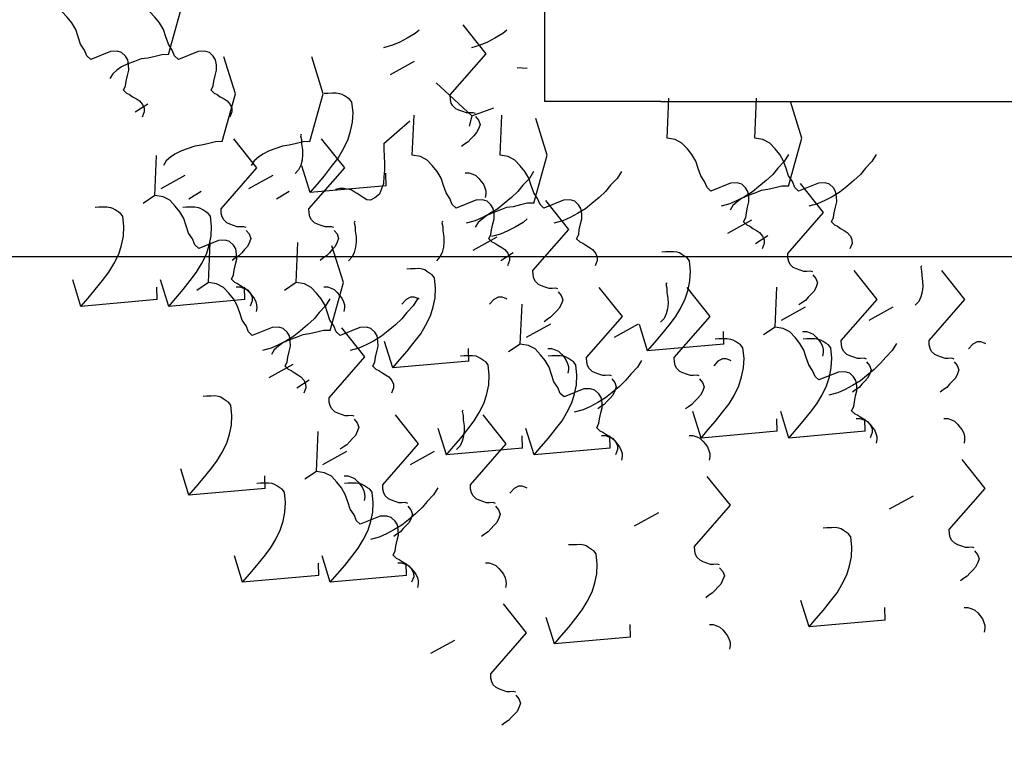
# Model space of a CAD drawing. Extents: x -88932429 to -87594557, y -76921 to 3330766.
# Drawn here: x -88288684 to -88286780, y 236424 to 237836 of the extents above; entities that cross this region are included whole.
import ezdxf

# ---------------------------------------------------------------- set-up
doc = ezdxf.new("R2010")
doc.units = 0
doc.header["$LTSCALE"] = 300
doc.header["$MEASUREMENT"] = 0
doc.layers.add('A-SECT-MCUT', color=2, linetype='Continuous')
doc.layers.add('A-SECT-VEGT', color=9, linetype='Continuous')

# ---------------------------------------------------------------- blocks, each defined once
blk = doc.blocks.new('Veg-01')
at = {"linetype": 'Continuous'}
for p, q in [((560.1, 369.5), (628.2, 390.7)), ((1062.2, 229.5), (1082.3, 197.6)), ((845.9, 179.1), (825.9, 209.1)), ((560.1, 143.3), (628.2, 164.4)), ((577.4, 173.2), (609.8, 174.2)), ((864.3, 162.6), (898.7, 100.6)), ((72.6, 91.1), (140.8, 112.2)), ((837.7, 91.3), (857.7, 59.4)), ((621.3, 40.9), (601.3, 70.9)), ((-151.9, -47.1), (-83.8, -26)), ((577.4, -53), (609.8, -52.1)), ((864.3, -63.6), (898.7, -125.6)), ((89.9, -105.2), (122.4, -104.3)), ((376.9, -115.8), (411.2, -177.8)), ((837.7, -134.9), (857.7, -166.8)), ((621.3, -185.3), (601.3, -155.4)), ((350.2, -187.1), (370.3, -219)), ((854.1, -221.4), (922.3, -200.2)), ((133.9, -237.5), (113.9, -207.6)), ((-151.9, -273.3), (-83.8, -252.2)), ((-134.6, -243.5), (-102.2, -242.5)), ((152.3, -254), (186.7, -316.1)), ((401.2, -434.4), (469.4, -413.2)), ((871.4, -417.7), (903.9, -416.7)), ((979.9, -411.1), (1039.2, -478.1)), ((1158.4, -428.3), (1192.7, -490.3)), ((-134.6, -469.7), (-102.2, -468.7)), ((152.3, -480.2), (186.7, -542.3)), ((-335.1, -532.4), (-300.8, -594.5)), ((176.6, -572.6), (244.8, -551.5)), ((1051.6, -638.3), (1136.8, -545.9)), ((418.5, -630.7), (451, -629.7)), ((1051.6, -638.3), (1024.7, -631.4)), ((705.5, -641.3), (739.8, -703.3)), ((1051.6, -638.3), (1072.4, -695)), ((462.5, -763), (442.4, -733)), ((678.8, -712.6), (698.9, -744.5)), ((176.6, -798.8), (244.8, -777.7)), ((193.9, -768.9), (226.4, -768)), ((480.9, -779.5), (515.2, -841.5)), ((-310.8, -851), (-242.7, -829.9)), ((193.9, -995.1), (226.4, -994.2)), ((480.9, -1005.7), (515.2, -1067.7)), ((-293.5, -1047.3), (-261.1, -1046.4)), ((-6.5, -1057.9), (27.8, -1120)), ((445, -1091.2), (513.2, -1070.1)), ((220.4, -1229.5), (288.6, -1208.3)), ((462.3, -1287.6), (494.8, -1286.6)), ((749.3, -1298.1), (783.6, -1360.2)), ((722.6, -1369.5), (742.7, -1401.4)), ((506.3, -1419.9), (486.2, -1389.9)), ((220.4, -1455.7), (288.6, -1434.5)), ((237.7, -1425.8), (270.2, -1424.8)), ((524.7, -1436.3), (559.1, -1498.4)), ((-267, -1507.9), (-198.8, -1486.7)), ((237.7, -1652), (270.2, -1651)), ((524.7, -1662.6), (559.1, -1724.6)), ((-249.7, -1704.2), (-217.2, -1703.2)), ((37.3, -1714.8), (71.6, -1776.8))]:
    blk.add_line(p, q, dxfattribs=at)
for points in [[(1117.5, 260), (1129.2, 254.6), (1140.7, 253), (1156.1, 249.7), (1169.5, 246.2), (1182.9, 246.6), (1196.2, 249), (1205.6, 255), (1214.8, 264.8), (1218.3, 276.4), (1217.8, 293.6), (1197.2, 344.5), (1206.4, 354.4), (1221.5, 360.6), (1236.5, 370.6), (1255.5, 376.8), (1274.4, 383.1), (1291.3, 393.2), (1306.2, 405.1), (1321.1, 418.9), (1330.1, 436.4), (1333.3, 457.5), (1436.7, 453)], [(577.4, 173.2), (560.1, 369.5), (581.6, 351), (603.2, 332.6), (626.7, 314.2), (648.2, 297.6), (669.6, 284.9), (694.8, 272.2), (718, 265.3), (741, 260.2), (765.9, 259.1), (792.6, 261.8), (800.1, 267.7), (803.7, 273.6), (809.2, 281.4), (812.8, 287.2), (814.6, 293), (816.2, 302.6), (815.9, 312.2), (815.6, 323.6), (815.3, 333.2)], [(1210, 144.1), (1209.5, 161.3), (1205.2, 178.3), (1200.8, 197.3), (1198.4, 214.4), (1192.1, 231.5), (1185.9, 248.5), (1177.8, 265.4), (1169.8, 276.7), (1159.9, 287.8), (1148.2, 295.1)], [(1117.5, 260), (1110.1, 252.1), (1106.5, 244.4), (1101, 236.6), (1095.6, 226.8), (1090.1, 219), (1080.8, 211.1), (1071.3, 207), (1061.8, 206.7), (1048.2, 212.1)], [(1117.5, 33.8), (1129.2, 28.4), (1140.7, 26.8), (1156.1, 23.5), (1169.5, 20), (1182.9, 20.4), (1196.2, 22.7), (1205.6, 28.8), (1214.8, 38.6), (1218.3, 50.2), (1217.8, 67.3), (1197.2, 118.3), (1206.4, 128.2), (1221.5, 134.3), (1236.5, 144.3), (1255.5, 150.6), (1274.4, 156.9), (1291.3, 167), (1306.2, 178.9), (1321.1, 192.7), (1330.1, 210.2), (1333.3, 231.3), (1436.7, 226.7)], [(630.1, -18.4), (641.7, -23.8), (653.2, -25.4), (668.6, -28.7), (682.1, -32.2), (695.5, -31.8), (708.8, -29.5), (718.1, -23.4), (727.4, -13.6), (730.9, -2), (730.4, 15.1), (709.7, 66.1), (719, 76), (734.1, 82.1), (749.1, 92.1), (768, 98.4), (786.9, 104.7), (803.8, 114.8), (818.8, 126.7), (833.7, 140.5), (842.7, 158), (845.9, 179.1), (949.2, 174.5)], [(985.4, 5.9), (984.9, 23), (980.6, 40.1), (976.2, 59.1), (973.8, 76.2), (967.6, 93.2), (961.3, 110.2), (953.2, 127.2), (945.2, 138.4), (935.3, 149.6), (923.6, 156.9)], [(577.4, -53), (560.1, 143.3), (581.6, 124.8), (603.2, 106.4), (626.7, 88), (648.2, 71.4), (669.6, 58.7), (694.8, 46), (718, 39.1), (741, 34), (765.9, 32.9), (792.6, 35.6), (800.1, 41.5), (803.7, 47.4), (809.2, 55.2), (812.8, 61), (814.6, 66.8), (816.2, 76.4), (815.9, 85.9), (815.6, 97.4), (815.3, 106.9)], [(1210, 144.1), (1333.4, 109.5), (1428, 139.1)], [(89.9, -105.2), (72.6, 91.1), (94.2, 72.6), (115.8, 54.2), (139.3, 35.8), (160.8, 19.2), (182.1, 6.5), (207.4, -6.2), (230.5, -13.1), (253.6, -18.2), (278.5, -19.3), (305.2, -16.6), (312.6, -10.7), (316.3, -4.8), (321.8, 3), (325.4, 8.8), (327.2, 14.6), (328.8, 24.2), (328.5, 33.7), (328.2, 45.2), (327.9, 54.7)], [(405.5, -156.7), (417.1, -162), (428.6, -163.6), (444, -167), (457.5, -170.4), (470.9, -170), (484.2, -167.7), (493.6, -161.7), (502.8, -151.8), (506.3, -140.3), (505.8, -123.1), (485.2, -72.1), (494.4, -62.3), (509.5, -56.1), (524.5, -46.1), (543.4, -39.8), (562.4, -33.5), (579.3, -23.4), (594.2, -11.5), (609.1, 2.3), (618.1, 19.8), (621.3, 40.9), (724.6, 36.3)], [(1117.5, 33.8), (1110.1, 25.9), (1106.5, 18.2), (1101, 10.4), (1095.6, 0.6), (1090.1, -7.2), (1080.8, -15.1), (1071.3, -19.2), (1061.8, -19.5), (1048.2, -14.2)], [(763.9, -56.3), (765.6, -50.5), (765.3, -41), (765.1, -33.3), (768.6, -23.7), (772.1, -14), (775.7, -6.3), (783.1, 1.6), (790.7, 5.6), (800.2, 7.8), (811.6, 8.2), (917.6, -84.2), (992.2, -24.7)], [(985.4, 5.9), (1108.8, -28.7), (1203.5, 0.9)], [(630.1, -18.4), (622.7, -26.3), (619.1, -34), (613.6, -41.9), (608.1, -51.6), (602.6, -59.4), (593.3, -67.3), (583.9, -71.4), (574.3, -71.7), (560.8, -66.4)], [(756.2, -56.5), (746.9, -64.5), (735.5, -68.6), (725.9, -65.1), (714.3, -59.7), (706.4, -52.3), (698.5, -44.9), (690.7, -37.5), (684.7, -28.1), (678.7, -20.6)], [(-134.6, -243.5), (-151.9, -47.1), (-130.4, -65.6), (-108.8, -84.1), (-85.3, -102.5), (-63.8, -119), (-42.4, -131.8), (-17.2, -144.4), (6, -151.4), (29, -156.4), (53.9, -157.6), (80.6, -154.9), (88.1, -148.9), (91.7, -143.1), (97.2, -135.3), (100.8, -129.4), (102.6, -123.6), (104.2, -114), (103.9, -104.5), (103.6, -93), (103.3, -83.5)], [(610.2, -30.3), (610.5, -39.9), (606.9, -49.5), (603.4, -57.3), (595.9, -65.1), (588.5, -71.1), (581, -77), (571.6, -81.1), (564, -83.3), (556.4, -83.5), (546.7, -81.9)], [(985.4, -220.4), (984.9, -203.2), (980.6, -186.1), (976.2, -167.1), (973.8, -150), (967.6, -133), (961.3, -116), (953.2, -99), (945.2, -87.8), (935.3, -76.6), (923.6, -69.3)], [(579.2, -272), (561.6, -261.1), (543.9, -244.4), (528.3, -231.5), (512.5, -214.8), (496.6, -196.1), (482.8, -179.4), (470.7, -158.7), (460.6, -139.9), (452.4, -121), (445.9, -98.3)], [(498, -272.6), (497.5, -255.4), (493.2, -238.3), (488.8, -219.3), (486.4, -202.2), (480.1, -185.2), (473.9, -168.2), (465.8, -151.2), (457.8, -140), (447.9, -128.8), (436.2, -121.5)], [(405.5, -156.7), (398.1, -164.5), (394.5, -172.3), (389, -180.1), (383.6, -189.8), (378.1, -197.6), (368.8, -205.5), (359.3, -209.6), (349.8, -209.9), (336.2, -204.6)], [(405.5, -382.9), (417.1, -388.3), (428.6, -389.8), (444, -393.2), (457.5, -396.6), (470.9, -396.2), (484.2, -393.9), (493.6, -387.9), (502.8, -378.1), (506.3, -366.5), (505.8, -349.3), (485.2, -298.3), (494.4, -288.5), (509.5, -282.3), (524.5, -272.3), (543.4, -266), (562.4, -259.7), (579.3, -249.7), (594.2, -237.7), (609.1, -223.9), (618.1, -206.5), (621.3, -185.3), (724.6, -189.9)], [(1004.3, -198.4), (1000.4, -196.6), (990.9, -198.8), (979.4, -199.1), (964.2, -201.5), (950.9, -201.9), (937.5, -200.4), (924, -197), (912.4, -191.6), (902.5, -182.3)], [(763.9, -282.5), (765.6, -276.7), (765.3, -267.2), (765.1, -259.6), (768.6, -249.9), (772.1, -240.2), (775.7, -232.5), (783.1, -224.6), (790.7, -220.6), (800.2, -218.4), (811.6, -218), (917.6, -310.4), (992.2, -250.9)], [(871.4, -417.7), (854.1, -221.4), (875.7, -239.9), (897.2, -258.3), (920.7, -276.7), (942.2, -293.3), (963.6, -306), (988.8, -318.7), (1012, -325.6), (1035.1, -330.7), (1060, -331.8), (1086.6, -329.1), (1094.1, -323.2), (1097.7, -317.3), (1103.2, -309.5), (1106.9, -303.7), (1108.6, -297.9), (1110.3, -288.3), (1110, -278.7), (1109.6, -267.3), (1109.3, -257.7)], [(985.4, -220.4), (1108.8, -254.9), (1203.5, -225.3)], [(-81.9, -435.1), (-70.3, -440.5), (-58.8, -442), (-43.4, -445.4), (-29.9, -448.8), (-16.5, -448.4), (-3.2, -446.1), (6.1, -440.1), (15.4, -430.3), (18.9, -418.7), (18.4, -401.5), (-2.3, -350.5), (7, -340.7), (22.1, -334.5), (37.1, -324.5), (56, -318.2), (74.9, -311.9), (91.8, -301.9), (106.8, -289.9), (121.6, -276.1), (130.7, -258.7), (133.9, -237.5), (237.2, -242.1)], [(756.2, -282.8), (746.9, -290.7), (735.5, -294.8), (725.9, -291.3), (714.3, -285.9), (706.4, -278.5), (698.5, -271.1), (690.7, -263.7), (684.7, -254.3), (678.7, -246.8)], [(-134.6, -469.7), (-151.9, -273.3), (-130.4, -291.8), (-108.8, -310.3), (-85.3, -328.7), (-63.8, -345.2), (-42.4, -358), (-17.2, -370.6), (6, -377.6), (29, -382.6), (53.9, -383.8), (80.6, -381.1), (88.1, -375.1), (91.7, -369.3), (97.2, -361.5), (100.8, -355.6), (102.6, -349.8), (104.2, -340.2), (103.9, -330.7), (103.6, -319.2), (103.3, -309.7)], [(276.4, -334.7), (278.2, -328.9), (277.9, -319.4), (277.6, -311.8), (281.2, -302.1), (284.7, -292.4), (288.3, -284.7), (295.7, -276.8), (303.2, -272.8), (312.7, -270.6), (324.2, -270.2), (430.1, -362.6), (504.8, -303.1)], [(498, -272.6), (621.4, -307.1), (716, -277.5)], [(610.2, -256.5), (610.5, -266.1), (606.9, -275.7), (603.4, -283.5), (595.9, -291.3), (588.5, -297.3), (581, -303.3), (571.6, -307.4), (564, -309.5), (556.4, -309.7), (546.7, -308.1)], [(268.8, -335), (259.5, -342.9), (248.1, -347), (238.5, -343.5), (226.8, -338.1), (219, -330.7), (211.1, -323.3), (203.2, -315.9), (197.2, -306.5), (191.3, -299)], [(979.9, -411.1), (964.6, -411.5), (947.4, -412.1), (928.4, -412.6), (911.2, -413.1), (893.9, -411.7), (876.7, -410.3), (863.1, -405), (849.6, -399.7), (839.7, -388.5), (833.7, -377.2), (835.3, -367.6), (840.7, -357.9), (846.2, -350.1), (851.7, -342.3), (855.3, -334.5), (860.8, -326.7), (862.4, -317.1), (864.1, -307.5), (863.8, -298), (861.5, -286.6)], [(122.8, -308.7), (123, -318.3), (119.5, -327.9), (115.9, -335.7), (108.5, -343.5), (101, -349.5), (93.6, -355.5), (84.1, -359.6), (76.5, -361.7), (68.9, -361.9), (59.3, -360.3)], [(579.2, -498.2), (561.6, -487.3), (543.9, -470.6), (528.3, -457.7), (512.5, -441), (496.6, -422.3), (482.8, -405.6), (470.7, -384.9), (460.6, -366.1), (452.4, -347.2), (445.9, -324.5)], [(779.7, -336.6), (775.8, -334.8), (766.3, -337), (754.9, -337.4), (739.7, -339.7), (726.3, -340.1), (712.9, -338.6), (699.4, -335.2), (687.8, -329.8), (677.9, -320.5)], [(91.7, -550.4), (74.2, -539.5), (56.5, -522.8), (40.8, -509.9), (25.1, -493.2), (9.2, -474.5), (-4.7, -457.8), (-16.7, -437.1), (-26.9, -418.3), (-35.1, -399.4), (-41.5, -376.7)], [(405.5, -382.9), (398.1, -390.7), (394.5, -398.5), (389, -406.3), (383.6, -416), (378.1, -423.8), (368.8, -431.7), (359.3, -435.8), (349.8, -436.1), (336.2, -430.8)], [(51.8, -473), (53.6, -467.2), (53.3, -457.6), (53.1, -450), (56.6, -440.3), (60.1, -430.7), (63.7, -422.9), (71.1, -415), (78.7, -411), (88.2, -408.8), (99.6, -408.5), (205.6, -500.9), (280.2, -441.3)], [(1273.1, -502.5), (1264.3, -491.8), (1252.2, -471.2), (1242, -452.4), (1233.8, -433.5), (1227.4, -410.8)], [(-101.8, -447), (-101.5, -456.5), (-105.1, -466.2), (-108.7, -473.9), (-116.1, -481.8), (-123.5, -487.7), (-131, -493.7), (-140.4, -497.8), (-148, -499.9), (-155.6, -500.2), (-165.3, -498.5)], [(-81.9, -435.1), (-89.3, -442.9), (-92.9, -450.7), (-98.4, -458.5), (-103.9, -468.2), (-109.4, -476), (-118.7, -483.9), (-128.1, -488), (-137.7, -488.3), (-151.2, -483)], [(44.2, -473.2), (34.9, -481.1), (23.5, -485.3), (13.9, -481.7), (2.3, -476.3), (-5.6, -468.9), (-13.5, -461.5), (-21.3, -454.1), (-27.4, -444.7), (-33.3, -437.3)], [(418.5, -630.7), (401.2, -434.4), (422.8, -452.8), (444.3, -471.3), (467.8, -489.7), (489.3, -506.3), (510.7, -519), (535.9, -531.7), (559.1, -538.6), (582.2, -543.7), (607, -544.8), (633.7, -542.1), (641.2, -536.2), (644.8, -530.3), (650.3, -522.5), (654, -516.7), (655.7, -510.9), (657.4, -501.3), (657.1, -491.7), (656.7, -480.3), (656.4, -470.7)], [(578.5, -502.5), (580.2, -499.4), (583.7, -489.7), (583.5, -480.2), (577.4, -468.9), (565.6, -457.8)], [(734.1, -682.1), (745.7, -687.5), (757.2, -689.1), (772.6, -692.5), (786.1, -695.9), (799.5, -695.5), (812.8, -693.2), (822.1, -687.2), (831.4, -677.3), (834.9, -665.8), (834.4, -648.6), (813.7, -597.6), (823, -587.8), (838.1, -581.6), (853.1, -571.6), (872, -565.3), (890.9, -559), (907.8, -548.9), (922.8, -537), (937.7, -523.2), (946.7, -505.7), (949.9, -484.6), (1053.2, -489.2)], [(779.7, -562.8), (775.8, -561), (766.3, -563.2), (754.9, -563.6), (739.7, -565.9), (726.3, -566.3), (712.9, -564.8), (699.4, -561.4), (687.8, -556), (677.9, -546.7)], [(193.9, -768.9), (176.6, -572.6), (198.2, -591.1), (219.8, -609.5), (243.3, -628), (264.8, -644.5), (286.1, -657.3), (311.4, -669.9), (334.5, -676.8), (357.6, -681.9), (382.5, -683.1), (409.2, -680.3), (416.6, -674.4), (420.3, -668.5), (425.8, -660.7), (429.4, -654.9), (431.2, -649.1), (432.8, -639.5), (432.5, -630), (432.2, -618.5), (431.9, -609)], [(1057.9, -647.2), (1059.6, -641.4), (1059.3, -631.9), (1059.1, -624.2), (1062.6, -614.6), (1066.2, -604.9), (1069.8, -597.2), (1077.2, -589.3), (1084.7, -585.3), (1094.2, -583.1), (1105.6, -582.7), (1211.6, -675.1), (1286.3, -615.6)], [(292.3, -615), (288.4, -613.2), (278.9, -615.4), (267.4, -615.8), (252.2, -618.1), (238.9, -618.5), (225.4, -617), (212, -613.6), (200.3, -608.2), (190.5, -599)], [(907.7, -797.5), (890.2, -786.6), (872.5, -769.9), (856.8, -757), (841.1, -740.2), (825.2, -721.6), (811.3, -704.8), (799.3, -684.2), (789.1, -665.4), (780.9, -646.5), (774.5, -623.7)], [(904.2, -621.2), (904.5, -630.8), (901, -640.4), (897.4, -648.2), (890, -656), (882.5, -662), (875, -667.9), (865.6, -672), (858, -674.2), (850.4, -674.4), (840.8, -672.8)], [(1050.2, -647.4), (1040.9, -655.4), (1029.6, -659.5), (1019.9, -656), (1008.3, -650.6), (1000.4, -643.2), (992.6, -635.8), (984.7, -628.4), (978.7, -619), (972.7, -611.5)], [(51.8, -699.2), (53.6, -693.4), (53.3, -683.8), (53.1, -676.2), (56.6, -666.5), (60.1, -656.9), (63.7, -649.1), (71.1, -641.3), (78.7, -637.2), (88.2, -635), (99.6, -634.7), (205.6, -727.1), (280.2, -667.5)], [(826.6, -798), (826.1, -780.9), (821.7, -763.8), (817.3, -744.8), (814.9, -727.7), (808.7, -710.7), (802.5, -693.6), (794.3, -676.7), (786.3, -665.5), (776.4, -654.3), (764.8, -647)], [(1273.1, -728.7), (1264.3, -718), (1252.2, -697.4), (1242, -678.6), (1233.8, -659.7), (1227.4, -637)], [(-101.8, -673.2), (-101.5, -682.7), (-105.1, -692.4), (-108.7, -700.1), (-116.1, -708), (-123.5, -713.9), (-131, -719.9), (-140.4, -724), (-148, -726.1), (-155.6, -726.4), (-165.3, -724.7)], [(44.2, -699.4), (34.9, -707.3), (23.5, -711.5), (13.9, -707.9), (2.3, -702.6), (-5.6, -695.1), (-13.5, -687.7), (-21.3, -680.3), (-27.4, -670.9), (-33.3, -663.5)], [(578.5, -728.7), (580.2, -725.6), (583.7, -716), (583.5, -706.4), (577.4, -695.1), (565.6, -684)], [(734.1, -682.1), (726.7, -690), (723.1, -697.7), (717.6, -705.6), (712.1, -715.3), (706.6, -723.1), (697.3, -731), (687.9, -735.1), (678.3, -735.4), (664.8, -730.1)], [(-435.6, -751.4), (-433.8, -745.6), (-434.1, -736), (-434.4, -728.4), (-430.8, -718.7), (-427.3, -709.1), (-423.7, -701.3), (-416.3, -693.5), (-408.8, -689.4), (-399.3, -687.2), (-387.8, -686.9), (-281.9, -779.3), (-207.2, -719.7)], [(785.6, -780.9), (776.8, -770.2), (764.7, -749.6), (754.6, -730.8), (746.4, -711.9), (740, -689.2)], [(-443.2, -751.6), (-452.5, -759.5), (-463.9, -763.7), (-473.6, -760.1), (-485.2, -754.8), (-493.1, -747.3), (-500.9, -739.9), (-508.8, -732.5), (-514.8, -723.2), (-520.7, -715.7)], [(734.1, -908.3), (745.7, -913.7), (757.2, -915.3), (772.6, -918.7), (786.1, -922.1), (799.5, -921.7), (812.8, -919.4), (822.1, -913.4), (831.4, -903.5), (834.9, -892), (834.4, -874.8), (813.7, -823.8), (823, -814), (838.1, -807.8), (853.1, -797.8), (872, -791.5), (890.9, -785.2), (907.8, -775.1), (922.8, -763.2), (937.7, -749.4), (946.7, -731.9), (949.9, -710.8), (1053.2, -715.4)], [(91, -780.9), (92.8, -777.8), (96.3, -768.2), (96, -758.6), (90, -747.3), (78.2, -736.2)], [(1173.7, -780.9), (1175.5, -755)], [(246.6, -960.5), (258.3, -965.9), (269.8, -967.5), (285.2, -970.9), (298.6, -974.3), (312, -973.9), (325.3, -971.6), (334.7, -965.6), (344, -955.7), (347.4, -944.2), (346.9, -927), (326.3, -876), (335.6, -866.2), (350.7, -860), (365.7, -850), (384.6, -843.7), (403.5, -837.4), (420.4, -827.3), (435.3, -815.4), (450.2, -801.6), (459.2, -784.1), (462.5, -763), (565.8, -767.6)], [(193.9, -995.1), (176.6, -798.8), (198.2, -817.3), (219.8, -835.8), (243.3, -854.2), (264.8, -870.7), (286.1, -883.5), (311.4, -896.1), (334.5, -903), (357.6, -908.1), (382.5, -909.3), (409.2, -906.6), (416.6, -900.6), (420.3, -894.8), (425.8, -887), (429.4, -881.1), (431.2, -875.3), (432.8, -865.7), (432.5, -856.2), (432.2, -844.7), (431.9, -835.2)], [(605, -860.2), (606.7, -854.4), (606.4, -844.9), (606.2, -837.2), (609.7, -827.6), (613.3, -817.9), (616.9, -810.2), (624.3, -802.3), (631.8, -798.3), (641.3, -796.1), (652.7, -795.7), (758.7, -888.1), (833.4, -828.6)], [(826.6, -798), (949.9, -832.6), (1044.6, -803)], [(451.3, -834.2), (451.6, -843.8), (448.1, -853.4), (444.5, -861.2), (437.1, -869), (429.6, -875), (422.1, -880.9), (412.7, -885), (405.1, -887.2), (397.5, -887.4), (387.9, -885.8)], [(597.3, -860.4), (588, -868.4), (576.7, -872.5), (567, -869), (555.4, -863.6), (547.5, -856.2), (539.7, -848.8), (531.8, -841.4), (525.8, -832), (519.8, -824.5)], [(-293.5, -1047.3), (-310.8, -851), (-289.3, -869.5), (-267.7, -888), (-244.2, -906.4), (-222.7, -922.9), (-201.3, -935.7), (-176.1, -948.3), (-152.9, -955.3), (-129.8, -960.3), (-105, -961.5), (-78.3, -958.8), (-70.8, -952.8), (-67.2, -947), (-61.7, -939.2), (-58, -933.3), (-56.3, -927.5), (-54.7, -917.9), (-54.9, -908.4), (-55.3, -896.9), (-55.6, -887.4)], [(907.7, -1023.7), (890.2, -1012.8), (872.5, -996.1), (856.8, -983.2), (841.1, -966.5), (825.2, -947.8), (811.3, -931), (799.3, -910.4), (789.1, -891.6), (780.9, -872.7), (774.5, -850)], [(420.3, -1075.9), (402.8, -1065), (385.1, -1048.3), (369.4, -1035.4), (353.6, -1018.7), (337.8, -1000), (323.9, -983.2), (311.8, -962.6), (301.7, -943.8), (293.5, -924.9), (287.1, -902.2)], [(734.1, -908.3), (726.7, -916.2), (723.1, -924), (717.6, -931.8), (712.1, -941.5), (706.6, -949.3), (697.3, -957.2), (687.9, -961.3), (678.3, -961.6), (664.8, -956.3)], [(380.4, -998.4), (382.2, -992.7), (381.9, -983.1), (381.6, -975.5), (385.2, -965.8), (388.7, -956.1), (392.3, -948.4), (399.7, -940.5), (407.2, -936.5), (416.7, -934.3), (428.2, -933.9), (534.1, -1026.3), (608.8, -966.8)], [(246.6, -960.5), (239.2, -968.4), (235.6, -976.2), (230.2, -984), (224.7, -993.7), (219.2, -1001.5), (209.9, -1009.4), (200.5, -1013.5), (190.9, -1013.8), (177.4, -1008.5)], [(372.8, -998.7), (363.5, -1006.6), (352.1, -1010.7), (342.5, -1007.2), (330.8, -1001.8), (323, -994.4), (315.1, -987), (307.2, -979.6), (301.2, -970.2), (295.3, -962.7)], [(226.8, -972.4), (227, -982), (223.5, -991.6), (219.9, -999.4), (212.5, -1007.3), (205, -1013.2), (197.6, -1019.2), (188.1, -1023.3), (180.5, -1025.4), (172.9, -1025.6), (163.3, -1024)], [(462.3, -1287.6), (445, -1091.2), (466.6, -1109.7), (488.1, -1128.2), (511.6, -1146.6), (533.1, -1163.1), (554.5, -1175.9), (579.8, -1188.5), (602.9, -1195.5), (626, -1200.5), (650.9, -1201.7), (677.5, -1199), (685, -1193), (688.6, -1187.2), (694.1, -1179.4), (697.8, -1173.5), (699.5, -1167.7), (701.2, -1158.1), (700.9, -1148.6), (700.5, -1137.1), (700.2, -1127.6)], [(620.8, -1140.5), (617, -1138.7), (607.5, -1140.9), (596, -1141.2), (580.8, -1143.6), (567.4, -1144), (554, -1142.5), (540.5, -1139.1), (528.9, -1133.7), (519.1, -1124.4)], [(777.9, -1339), (789.5, -1344.4), (801, -1345.9), (816.4, -1349.3), (829.9, -1352.7), (843.3, -1352.3), (856.6, -1350), (865.9, -1344), (875.2, -1334.2), (878.7, -1322.6), (878.2, -1305.4), (857.5, -1254.4), (866.8, -1244.6), (881.9, -1238.4), (896.9, -1228.4), (915.8, -1222.1), (934.8, -1215.8), (951.6, -1205.8), (966.6, -1193.9), (981.5, -1180), (990.5, -1162.6), (993.7, -1141.4), (1097, -1146)], [(380.4, -1224.6), (382.2, -1218.9), (381.9, -1209.3), (381.6, -1201.7), (385.2, -1192), (388.7, -1182.4), (392.3, -1174.6), (399.7, -1166.7), (407.2, -1162.7), (416.7, -1160.5), (428.2, -1160.2), (534.1, -1252.6), (608.8, -1193)], [(372.8, -1224.9), (363.5, -1232.8), (352.1, -1237), (342.5, -1233.4), (330.8, -1228), (323, -1220.6), (315.1, -1213.2), (307.2, -1205.8), (301.2, -1196.4), (295.3, -1189)], [(-107, -1276.9), (-105.3, -1271.1), (-105.6, -1261.5), (-105.8, -1253.9), (-102.3, -1244.2), (-98.7, -1234.6), (-95.1, -1226.8), (-87.7, -1218.9), (-80.2, -1214.9), (-70.7, -1212.7), (-59.3, -1212.4), (46.7, -1304.8), (121.4, -1245.2)], [(226.8, -1198.6), (227, -1208.2), (223.5, -1217.9), (219.9, -1225.6), (212.5, -1233.5), (205, -1239.4), (197.6, -1245.4), (188.1, -1249.5), (180.5, -1251.6), (172.9, -1251.8), (163.3, -1250.2)], [(-114.7, -1277.1), (-124, -1285), (-135.3, -1289.2), (-145, -1285.6), (-156.6, -1280.2), (-164.5, -1272.8), (-172.3, -1265.4), (-180.2, -1258), (-186.2, -1248.6), (-192.2, -1241.2)], [(237.7, -1425.8), (220.4, -1229.5), (242, -1247.9), (263.6, -1266.4), (287.1, -1284.8), (308.6, -1301.4), (330, -1314.1), (355.2, -1326.7), (378.3, -1333.7), (401.4, -1338.7), (426.3, -1339.9), (453, -1337.2), (460.4, -1331.2), (464.1, -1325.4), (469.6, -1317.6), (473.2, -1311.7), (475, -1306), (476.6, -1296.4), (476.3, -1286.8), (476, -1275.4), (475.7, -1265.8)], [(-260.7, -1250.8), (-260.4, -1260.4), (-263.9, -1270.1), (-267.5, -1277.8), (-274.9, -1285.7), (-282.4, -1291.6), (-289.9, -1297.6), (-299.3, -1301.7), (-306.9, -1303.8), (-314.5, -1304.1), (-324.1, -1302.4)], [(419.6, -1306.4), (421.3, -1303.3), (424.9, -1293.6), (424.6, -1284.1), (418.5, -1272.8), (406.7, -1261.7)], [(951.5, -1454.4), (934, -1443.4), (916.3, -1426.7), (900.7, -1413.8), (884.9, -1397.1), (869, -1378.5), (855.2, -1361.7), (843.1, -1341), (832.9, -1322.2), (824.7, -1303.3), (818.3, -1280.6)], [(870.4, -1454.9), (869.9, -1437.7), (865.6, -1420.6), (861.2, -1401.6), (858.7, -1384.5), (852.5, -1367.5), (846.3, -1350.5), (838.1, -1333.5), (830.1, -1322.3), (820.2, -1311.1), (808.6, -1303.8)], [(777.9, -1339), (770.5, -1346.8), (766.9, -1354.6), (761.4, -1362.4), (755.9, -1372.1), (750.4, -1379.9), (741.1, -1387.9), (731.7, -1392), (722.2, -1392.2), (708.6, -1386.9)], [(777.9, -1565.2), (789.5, -1570.6), (801, -1572.1), (816.4, -1575.5), (829.9, -1578.9), (843.3, -1578.5), (856.6, -1576.2), (865.9, -1570.2), (875.2, -1560.4), (878.7, -1548.8), (878.2, -1531.6), (857.5, -1480.6), (866.8, -1470.8), (881.9, -1464.6), (896.9, -1454.6), (915.8, -1448.3), (934.8, -1442), (951.6, -1432), (966.6, -1420.1), (981.5, -1406.2), (990.5, -1388.8), (993.7, -1367.7), (1097, -1372.2)], [(290.5, -1617.4), (302.1, -1622.8), (313.6, -1624.4), (329, -1627.7), (342.5, -1631.1), (355.8, -1630.7), (369.1, -1628.4), (378.5, -1622.4), (387.8, -1612.6), (391.3, -1601), (390.7, -1583.8), (370.1, -1532.9), (379.4, -1523), (394.5, -1516.8), (409.5, -1506.8), (428.4, -1500.5), (447.3, -1494.2), (464.2, -1484.2), (479.1, -1472.3), (494, -1458.4), (503, -1441), (506.3, -1419.9), (609.6, -1424.4)], [(237.7, -1652), (220.4, -1455.7), (242, -1474.1), (263.6, -1492.6), (287.1, -1511), (308.6, -1527.6), (330, -1540.3), (355.2, -1552.9), (378.3, -1559.9), (401.4, -1564.9), (426.3, -1566.1), (453, -1563.4), (460.4, -1557.5), (464.1, -1551.6), (469.6, -1543.8), (473.2, -1538), (475, -1532.2), (476.6, -1522.6), (476.3, -1513), (476, -1501.6), (475.7, -1492)], [(648.8, -1517.1), (650.5, -1511.3), (650.2, -1501.7), (650, -1494.1), (653.5, -1484.4), (657.1, -1474.8), (660.7, -1467), (668.1, -1459.1), (675.6, -1455.1), (685.1, -1452.9), (696.6, -1452.6), (802.5, -1545), (877.2, -1485.4)], [(870.4, -1454.9), (993.7, -1489.4), (1088.4, -1459.9)], [(495.1, -1491.1), (495.4, -1500.6), (491.9, -1510.3), (488.3, -1518), (480.9, -1525.9), (473.4, -1531.8), (465.9, -1537.8), (456.5, -1541.9), (448.9, -1544), (441.3, -1544.3), (431.7, -1542.6)], [(641.1, -1517.3), (631.8, -1525.2), (620.5, -1529.4), (610.8, -1525.8), (599.2, -1520.4), (591.3, -1513), (583.5, -1505.6), (575.6, -1498.2), (569.6, -1488.8), (563.6, -1481.4)], [(-249.7, -1704.2), (-267, -1507.9), (-245.4, -1526.3), (-223.9, -1544.8), (-200.4, -1563.2), (-178.9, -1579.8), (-157.5, -1592.5), (-132.3, -1605.1), (-109.1, -1612.1), (-86, -1617.1), (-61.2, -1618.3), (-34.5, -1615.6), (-27, -1609.7), (-23.4, -1603.8), (-17.9, -1596), (-14.2, -1590.2), (-12.5, -1584.4), (-10.8, -1574.8), (-11.1, -1565.2), (-11.5, -1553.8), (-11.8, -1544.2)], [(951.5, -1680.6), (934, -1669.6), (916.3, -1652.9), (900.7, -1640), (884.9, -1623.3), (869, -1604.7), (855.2, -1587.9), (843.1, -1567.2), (832.9, -1548.4), (824.7, -1529.5), (818.3, -1506.8)], [(464.1, -1732.8), (446.6, -1721.8), (428.9, -1705.2), (413.2, -1692.2), (397.4, -1675.5), (381.6, -1656.9), (367.7, -1640.1), (355.6, -1619.4), (345.5, -1600.6), (337.3, -1581.8), (330.9, -1559)], [(777.9, -1565.2), (770.5, -1573.1), (766.9, -1580.8), (761.4, -1588.6), (755.9, -1598.3), (750.4, -1606.1), (741.1, -1614.1), (731.7, -1618.2), (722.2, -1618.5), (708.6, -1613.1)], [(424.2, -1655.3), (426, -1649.5), (425.7, -1640), (425.4, -1632.3), (429, -1622.7), (432.5, -1613), (436.1, -1605.2), (443.5, -1597.4), (451, -1593.3), (460.5, -1591.1), (472, -1590.8), (577.9, -1683.2), (652.6, -1623.6)], [(290.5, -1617.4), (283, -1625.3), (279.4, -1633), (274, -1640.8), (268.5, -1650.5), (263, -1658.3), (253.7, -1666.3), (244.3, -1670.4), (234.7, -1670.7), (221.2, -1665.3)], [(416.6, -1655.5), (407.3, -1663.4), (395.9, -1667.6), (386.3, -1664.1), (374.6, -1658.7), (366.8, -1651.3), (358.9, -1643.9), (351, -1636.4), (345, -1627.1), (339.1, -1619.6)], [(270.6, -1629.3), (270.8, -1638.8), (267.3, -1648.5), (263.7, -1656.2), (256.3, -1664.1), (248.8, -1670.1), (241.4, -1676), (231.9, -1680.1), (224.4, -1682.3), (216.7, -1682.5), (207.1, -1680.9)], [(664.6, -1797.4), (660.8, -1795.6), (651.3, -1797.8), (639.8, -1798.1), (624.6, -1800.5), (611.2, -1800.9), (597.8, -1799.3), (584.3, -1795.9), (572.7, -1790.5), (562.9, -1781.3)], [(424.2, -1881.5), (426, -1875.7), (425.7, -1866.2), (425.4, -1858.5), (429, -1848.9), (432.5, -1839.2), (436.1, -1831.5), (443.5, -1823.6), (451, -1819.5), (460.5, -1817.4), (472, -1817), (577.9, -1909.4), (652.6, -1849.8)], [(416.6, -1881.7), (407.3, -1889.6), (395.9, -1893.8), (386.3, -1890.3), (374.6, -1884.9), (366.8, -1877.5), (358.9, -1870.1), (351, -1862.7), (345, -1853.3), (339.1, -1845.8)], [(-63.2, -1933.7), (-61.5, -1927.9), (-61.8, -1918.4), (-62, -1910.7), (-58.5, -1901.1), (-54.9, -1891.4), (-51.3, -1883.7), (-43.9, -1875.8), (-36.4, -1871.7), (-26.9, -1869.6), (-15.5, -1869.2), (90.5, -1961.6), (165.2, -1902.1)], [(270.6, -1855.5), (270.8, -1865), (267.3, -1874.7), (263.7, -1882.5), (256.3, -1890.3), (248.8, -1896.3), (241.4, -1902.2), (231.9, -1906.3), (224.4, -1908.5), (216.7, -1908.7), (207.1, -1907.1)], [(-70.9, -1933.9), (-80.2, -1941.8), (-91.5, -1946), (-101.2, -1942.5), (-112.8, -1937.1), (-120.7, -1929.7), (-128.5, -1922.3), (-136.4, -1914.9), (-142.4, -1905.5), (-148.4, -1898)], [(-216.9, -1907.7), (-216.6, -1917.2), (-220.1, -1926.9), (-223.7, -1934.7), (-231.1, -1942.5), (-238.6, -1948.5), (-246.1, -1954.4), (-255.5, -1958.5), (-263.1, -1960.7), (-270.7, -1960.9), (-280.3, -1959.3)], [(463.4, -1963.2), (465.1, -1960.2), (468.7, -1950.5), (468.4, -1940.9), (462.3, -1929.7), (450.5, -1918.5)]]:
    blk.add_lwpolyline(points, dxfattribs=at)

msp = doc.modelspace()

# ---------------------------------------------------------------- linework, layer by layer
at = {"layer": 'A-SECT-MCUT'}
for points in [[(-88287668.7, 238177.7), (-88287668.7, 238177.7), (-88287668.7, 237677.7)], [(-88287443.7, 237677.7), (-88287556.2, 237677.7), (-88287668.7, 237677.7)], [(-88287443.7, 237677.7), (-88286993.7, 237677.7), (-88286543.7, 237677.7)]]:
    msp.add_open_spline(points, degree=2, dxfattribs=at)
at = {"layer": 'A-SECT-VEGT'}
msp.add_lwpolyline([(-88296669.6, 221977.7), (-88296669.3, 237377.7), (-88283168.2, 237377.7), (-88283168.2, 237377.7)], dxfattribs=at)

# ---------------------------------------------------------------- block references
at = {"layer": 'A-SECT-VEGT', "xscale": 0.75, "yscale": 0.75, "zscale": 0.75, "rotation": 90}
msp.add_blockref('Veg-01', (-88288288.1, 236861.4), dxfattribs=at)

doc.saveas('drawing.dxf')
